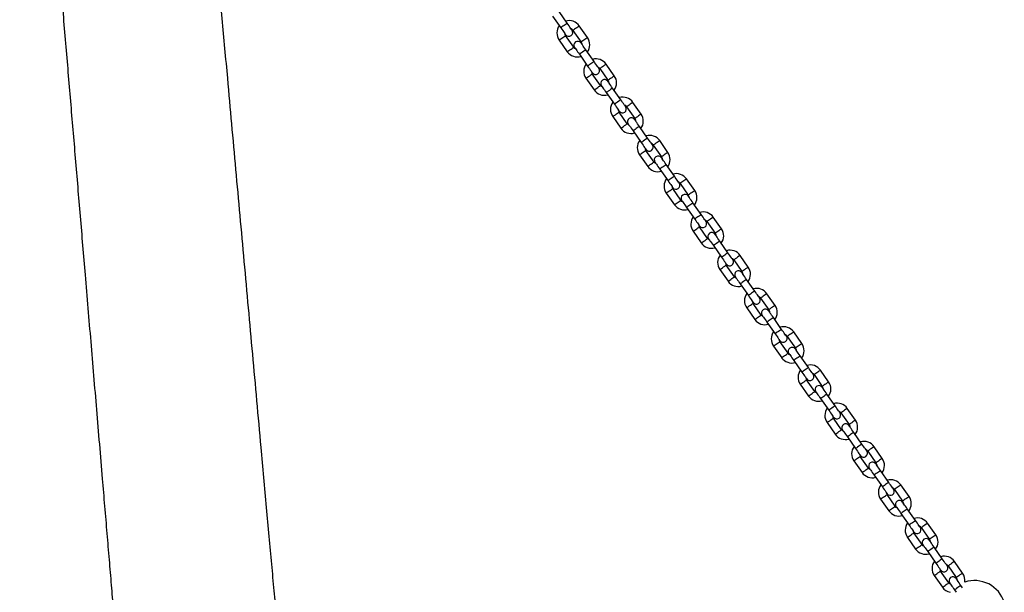
# Model space of a CAD drawing. Units: millimetres. Extents: x 5525 to 8702, y 305 to 10391.
# Drawn here: x 5525 to 6284, y 9532 to 9974 of the extents above; entities that cross this region are included whole.
import ezdxf

# ---------------------------------------------------------------- set-up
doc = ezdxf.new("R2010")
doc.units = ezdxf.units.MM
doc.header["$LTSCALE"] = 50

msp = doc.modelspace()

# ---------------------------------------------------------------- linework, layer by layer
at = {"color": 7, "linetype": 'Continuous', "lineweight": 25}
for p, q in [((5946.75, 9971.14), (5940.44, 9980.15)), ((5935.53, 9976.71), (5941.84, 9967.7)), ((5951.17, 9965.69), (5957.48, 9956.68)), ((5962.4, 9960.12), (5956.09, 9969.13)), ((5940.53, 9958.24), (5946.84, 9949.23)), ((5951.75, 9952.67), (5945.44, 9961.68)), ((5967.4, 9941.65), (5961.09, 9950.66)), ((5956.17, 9947.22), (5962.48, 9938.21)), ((5971.82, 9936.2), (5978.13, 9927.19)), ((5983.05, 9930.63), (5976.74, 9939.64)), ((5961.17, 9928.75), (5967.48, 9919.74)), ((5972.4, 9923.18), (5966.09, 9932.19)), ((5976.82, 9917.73), (5983.13, 9908.72)), ((5988.05, 9912.16), (5981.74, 9921.17)), ((6003.7, 9901.14), (5997.39, 9910.16)), ((5993.05, 9893.69), (5986.74, 9902.7)), ((5992.47, 9906.71), (5998.78, 9897.7)), ((5981.82, 9899.26), (5988.13, 9890.25)), ((5997.47, 9888.24), (6003.78, 9879.23)), ((6008.7, 9882.67), (6002.39, 9891.68)), ((6024.35, 9871.66), (6018.04, 9880.67)), ((6013.7, 9864.2), (6007.39, 9873.21)), ((6013.12, 9877.22), (6019.43, 9868.21)), ((6002.47, 9869.77), (6008.78, 9860.76)), ((6018.12, 9858.75), (6024.43, 9849.74)), ((6029.35, 9853.18), (6023.04, 9862.19)), ((6044.99, 9842.17), (6038.68, 9851.18)), ((6034.35, 9834.71), (6028.04, 9843.72)), ((6033.77, 9847.73), (6040.08, 9838.72)), ((6023.12, 9840.28), (6029.43, 9831.27)), ((6038.77, 9829.26), (6045.08, 9820.25)), ((6049.99, 9823.69), (6043.68, 9832.7)), ((6065.64, 9812.68), (6059.33, 9821.69)), ((6054.99, 9805.22), (6048.68, 9814.23)), ((6054.42, 9818.25), (6060.73, 9809.23)), ((6043.77, 9810.79), (6050.08, 9801.78)), ((6059.42, 9799.77), (6065.73, 9790.76)), ((6070.64, 9794.2), (6064.33, 9803.21)), ((6075.07, 9788.76), (6081.38, 9779.75)), ((6086.29, 9783.19), (6079.98, 9792.2)), ((6064.42, 9781.3), (6070.73, 9772.29)), ((6075.64, 9775.73), (6069.33, 9784.74)), ((6091.29, 9764.71), (6084.98, 9773.72)), ((6080.07, 9770.28), (6086.38, 9761.27)), ((6095.72, 9759.27), (6102.03, 9750.26)), ((6106.94, 9753.7), (6100.63, 9762.71)), ((6085.07, 9751.81), (6091.38, 9742.8)), ((6096.29, 9746.24), (6089.98, 9755.25)), ((6111.94, 9735.22), (6105.63, 9744.23)), ((6100.72, 9740.79), (6107.03, 9731.78)), ((6116.37, 9729.78), (6122.67, 9720.77)), ((6127.59, 9724.21), (6121.28, 9733.22)), ((6105.72, 9722.32), (6112.03, 9713.31)), ((6116.94, 9716.75), (6110.63, 9725.76)), ((6132.59, 9705.73), (6126.28, 9714.75)), ((6121.36, 9711.3), (6127.67, 9702.29)), ((6137.01, 9700.29), (6143.32, 9691.28)), ((6148.24, 9694.72), (6141.93, 9703.73)), ((6126.36, 9692.83), (6132.67, 9683.82)), ((6137.59, 9687.26), (6131.28, 9696.27)), ((6153.24, 9676.25), (6146.93, 9685.26)), ((6142.01, 9681.81), (6148.32, 9672.8)), ((6157.66, 9670.8), (6163.97, 9661.79)), ((6168.89, 9665.23), (6162.58, 9674.24)), ((6147.01, 9663.34), (6153.32, 9654.33)), ((6158.24, 9657.77), (6151.93, 9666.78)), ((6162.66, 9652.33), (6168.97, 9643.31)), ((6173.89, 9646.76), (6167.58, 9655.77)), ((6189.54, 9635.74), (6183.23, 9644.75)), ((6178.89, 9628.28), (6172.58, 9637.29)), ((6178.31, 9641.31), (6184.62, 9632.3)), ((6167.66, 9633.85), (6173.97, 9624.84)), ((6183.31, 9622.84), (6189.62, 9613.82)), ((6194.54, 9617.27), (6188.23, 9626.28)), ((6210.18, 9606.25), (6203.87, 9615.26)), ((6199.54, 9598.79), (6193.23, 9607.8)), ((6198.96, 9611.82), (6205.27, 9602.81)), ((6188.31, 9604.36), (6194.62, 9595.35)), ((6203.96, 9593.35), (6210.27, 9584.34)), ((6215.18, 9587.78), (6208.87, 9596.79)), ((6230.83, 9576.76), (6224.52, 9585.77)), ((6220.18, 9569.3), (6213.87, 9578.31)), ((6219.61, 9582.33), (6225.92, 9573.32)), ((6208.96, 9574.87), (6215.27, 9565.86)), ((6224.61, 9563.86), (6230.92, 9554.85)), ((6235.83, 9558.29), (6229.52, 9567.3)), ((6251.48, 9547.27), (6245.17, 9556.28)), ((6240.83, 9539.81), (6234.52, 9548.83)), ((6240.26, 9552.84), (6246.57, 9543.83)), ((6229.61, 9545.38), (6235.92, 9536.37)), ((6245.26, 9534.37), (6246.51, 9532.58)), ((6251.42, 9536.02), (6250.17, 9537.81))]:
    msp.add_line(p, q, dxfattribs=at)
at = {"color": 8, "linetype": 'Continuous', "lineweight": 25, "flags": 128}
for points in [[(5946.75, 9971.14), (5946.71, 9971.11), (5946.42, 9970.91), (5945.87, 9970.53), (5945.13, 9970.01), (5944.29, 9969.42), (5943.45, 9968.83), (5942.71, 9968.31), (5942.16, 9967.93), (5941.87, 9967.72), (5941.84, 9967.7)], [(5956.09, 9969.13), (5955.94, 9969.03), (5955.52, 9968.73), (5954.86, 9968.27), (5954.06, 9967.71), (5953.21, 9967.11), (5952.4, 9966.55), (5951.75, 9966.1), (5951.32, 9965.8), (5951.17, 9965.69)], [(5940.53, 9958.24), (5940.67, 9958.34), (5941.1, 9958.64), (5941.75, 9959.1), (5942.56, 9959.66), (5943.41, 9960.26), (5944.21, 9960.82), (5944.87, 9961.28), (5945.29, 9961.57), (5945.44, 9961.68)], [(5962.4, 9960.12), (5962.25, 9960.02), (5961.82, 9959.72), (5961.17, 9959.26), (5960.37, 9958.7), (5959.52, 9958.1), (5958.71, 9957.54), (5958.06, 9957.08), (5957.63, 9956.79), (5957.48, 9956.68)], [(5946.84, 9949.23), (5946.98, 9949.33), (5947.41, 9949.63), (5948.06, 9950.09), (5948.87, 9950.65), (5949.72, 9951.25), (5950.52, 9951.81), (5951.18, 9952.26), (5951.6, 9952.56), (5951.75, 9952.67)], [(5961.09, 9950.66), (5961.05, 9950.64), (5960.76, 9950.43), (5960.21, 9950.05), (5959.47, 9949.53), (5958.63, 9948.94), (5957.79, 9948.35), (5957.05, 9947.83), (5956.5, 9947.45), (5956.21, 9947.25), (5956.17, 9947.22)], [(5967.4, 9941.65), (5967.36, 9941.62), (5967.07, 9941.42), (5966.52, 9941.04), (5965.78, 9940.52), (5964.94, 9939.93), (5964.1, 9939.34), (5963.36, 9938.82), (5962.81, 9938.44), (5962.52, 9938.24), (5962.48, 9938.21)], [(5976.74, 9939.64), (5976.59, 9939.54), (5976.16, 9939.24), (5975.51, 9938.78), (5974.71, 9938.22), (5973.85, 9937.63), (5973.05, 9937.06), (5972.4, 9936.61), (5971.97, 9936.31), (5971.82, 9936.2)], [(5961.17, 9928.75), (5961.32, 9928.85), (5961.75, 9929.15), (5962.4, 9929.61), (5963.21, 9930.17), (5964.06, 9930.77), (5964.86, 9931.33), (5965.51, 9931.79), (5965.94, 9932.08), (5966.09, 9932.19)], [(5983.05, 9930.63), (5982.9, 9930.53), (5982.47, 9930.23), (5981.82, 9929.77), (5981.02, 9929.21), (5980.16, 9928.61), (5979.36, 9928.05), (5978.71, 9927.6), (5978.28, 9927.3), (5978.13, 9927.19)], [(5967.48, 9919.74), (5967.63, 9919.84), (5968.06, 9920.14), (5968.71, 9920.6), (5969.51, 9921.16), (5970.37, 9921.76), (5971.17, 9922.32), (5971.82, 9922.78), (5972.25, 9923.07), (5972.4, 9923.18)], [(5981.74, 9921.17), (5981.7, 9921.15), (5981.41, 9920.94), (5980.86, 9920.56), (5980.12, 9920.04), (5979.28, 9919.45), (5978.44, 9918.86), (5977.7, 9918.34), (5977.15, 9917.96), (5976.86, 9917.76), (5976.82, 9917.73)], [(5988.05, 9912.16), (5988.01, 9912.13), (5987.72, 9911.93), (5987.17, 9911.55), (5986.43, 9911.03), (5985.59, 9910.44), (5984.75, 9909.85), (5984.01, 9909.33), (5983.46, 9908.95), (5983.17, 9908.75), (5983.13, 9908.72)], [(5997.39, 9910.16), (5997.24, 9910.05), (5996.81, 9909.75), (5996.16, 9909.29), (5995.36, 9908.73), (5994.5, 9908.14), (5993.7, 9907.57), (5993.05, 9907.12), (5992.62, 9906.82), (5992.47, 9906.71)], [(5981.82, 9899.26), (5981.97, 9899.36), (5982.4, 9899.66), (5983.05, 9900.12), (5983.85, 9900.68), (5984.71, 9901.28), (5985.51, 9901.84), (5986.16, 9902.3), (5986.59, 9902.6), (5986.74, 9902.7)], [(6003.7, 9901.14), (6003.55, 9901.04), (6003.12, 9900.74), (6002.47, 9900.28), (6001.67, 9899.72), (6000.81, 9899.13), (6000.01, 9898.56), (5999.36, 9898.11), (5998.93, 9897.81), (5998.78, 9897.7)], [(5988.13, 9890.25), (5988.28, 9890.35), (5988.71, 9890.65), (5989.36, 9891.11), (5990.16, 9891.67), (5991.02, 9892.27), (5991.82, 9892.83), (5992.47, 9893.29), (5992.9, 9893.58), (5993.05, 9893.69)], [(6002.39, 9891.68), (6002.35, 9891.66), (6002.06, 9891.45), (6001.51, 9891.07), (6000.77, 9890.55), (5999.93, 9889.96), (5999.09, 9889.37), (5998.35, 9888.86), (5997.8, 9888.47), (5997.51, 9888.27), (5997.47, 9888.24)], [(6008.7, 9882.67), (6008.66, 9882.65), (6008.37, 9882.44), (6007.82, 9882.06), (6007.08, 9881.54), (6006.24, 9880.95), (6005.4, 9880.36), (6004.66, 9879.84), (6004.11, 9879.46), (6003.82, 9879.26), (6003.78, 9879.23)], [(6018.04, 9880.67), (6017.89, 9880.56), (6017.46, 9880.26), (6016.81, 9879.81), (6016.01, 9879.24), (6015.15, 9878.65), (6014.35, 9878.08), (6013.7, 9877.63), (6013.27, 9877.33), (6013.12, 9877.22)], [(6002.47, 9869.77), (6002.62, 9869.87), (6003.05, 9870.17), (6003.7, 9870.63), (6004.5, 9871.19), (6005.36, 9871.79), (6006.16, 9872.35), (6006.81, 9872.81), (6007.24, 9873.11), (6007.39, 9873.21)], [(6024.35, 9871.66), (6024.2, 9871.55), (6023.77, 9871.25), (6023.12, 9870.79), (6022.31, 9870.23), (6021.46, 9869.64), (6020.66, 9869.07), (6020.01, 9868.62), (6019.58, 9868.32), (6019.43, 9868.21)], [(6008.78, 9860.76), (6008.93, 9860.86), (6009.36, 9861.16), (6010.01, 9861.62), (6010.81, 9862.18), (6011.67, 9862.78), (6012.47, 9863.34), (6013.12, 9863.8), (6013.55, 9864.09), (6013.7, 9864.2)], [(6023.04, 9862.19), (6023, 9862.17), (6022.71, 9861.96), (6022.16, 9861.58), (6021.42, 9861.06), (6020.58, 9860.47), (6019.74, 9859.88), (6019, 9859.37), (6018.45, 9858.98), (6018.16, 9858.78), (6018.12, 9858.75)], [(6029.35, 9853.18), (6029.31, 9853.16), (6029.02, 9852.95), (6028.47, 9852.57), (6027.73, 9852.05), (6026.89, 9851.46), (6026.05, 9850.87), (6025.31, 9850.36), (6024.76, 9849.97), (6024.47, 9849.77), (6024.43, 9849.74)], [(6038.68, 9851.18), (6038.54, 9851.07), (6038.11, 9850.77), (6037.46, 9850.32), (6036.65, 9849.75), (6035.8, 9849.16), (6035, 9848.6), (6034.34, 9848.14), (6033.92, 9847.84), (6033.77, 9847.73)], [(6023.12, 9840.28), (6023.27, 9840.38), (6023.7, 9840.68), (6024.35, 9841.14), (6025.15, 9841.7), (6026.01, 9842.3), (6026.81, 9842.86), (6027.46, 9843.32), (6027.89, 9843.62), (6028.04, 9843.72)], [(6044.99, 9842.17), (6044.85, 9842.06), (6044.42, 9841.76), (6043.77, 9841.31), (6042.96, 9840.74), (6042.11, 9840.15), (6041.31, 9839.58), (6040.65, 9839.13), (6040.23, 9838.83), (6040.08, 9838.72)], [(6029.43, 9831.27), (6029.58, 9831.37), (6030.01, 9831.67), (6030.66, 9832.13), (6031.46, 9832.69), (6032.31, 9833.29), (6033.12, 9833.85), (6033.77, 9834.31), (6034.2, 9834.61), (6034.35, 9834.71)], [(6043.68, 9832.7), (6043.65, 9832.68), (6043.36, 9832.47), (6042.81, 9832.09), (6042.07, 9831.57), (6041.23, 9830.98), (6040.39, 9830.39), (6039.65, 9829.88), (6039.1, 9829.49), (6038.81, 9829.29), (6038.77, 9829.26)], [(6049.99, 9823.69), (6049.96, 9823.67), (6049.66, 9823.46), (6049.12, 9823.08), (6048.38, 9822.56), (6047.54, 9821.97), (6046.7, 9821.38), (6045.96, 9820.87), (6045.41, 9820.48), (6045.12, 9820.28), (6045.08, 9820.25)], [(6059.33, 9821.69), (6059.19, 9821.58), (6058.76, 9821.28), (6058.11, 9820.83), (6057.3, 9820.26), (6056.45, 9819.67), (6055.65, 9819.11), (6054.99, 9818.65), (6054.57, 9818.35), (6054.42, 9818.25)], [(6043.77, 9810.79), (6043.92, 9810.89), (6044.34, 9811.19), (6045, 9811.65), (6045.8, 9812.21), (6046.65, 9812.81), (6047.46, 9813.37), (6048.11, 9813.83), (6048.54, 9814.13), (6048.68, 9814.23)], [(6065.64, 9812.68), (6065.49, 9812.57), (6065.07, 9812.27), (6064.41, 9811.82), (6063.61, 9811.25), (6062.76, 9810.66), (6061.96, 9810.1), (6061.3, 9809.64), (6060.88, 9809.34), (6060.73, 9809.23)], [(6050.08, 9801.78), (6050.23, 9801.88), (6050.65, 9802.18), (6051.31, 9802.64), (6052.11, 9803.2), (6052.96, 9803.8), (6053.77, 9804.36), (6054.42, 9804.82), (6054.85, 9805.12), (6054.99, 9805.22)], [(6064.33, 9803.21), (6064.3, 9803.19), (6064, 9802.98), (6063.46, 9802.6), (6062.72, 9802.08), (6061.88, 9801.49), (6061.04, 9800.9), (6060.3, 9800.39), (6059.75, 9800), (6059.46, 9799.8), (6059.42, 9799.77)], [(6070.64, 9794.2), (6070.61, 9794.18), (6070.31, 9793.97), (6069.77, 9793.59), (6069.03, 9793.07), (6068.19, 9792.48), (6067.35, 9791.89), (6066.61, 9791.38), (6066.06, 9790.99), (6065.77, 9790.79), (6065.73, 9790.76)], [(6079.98, 9792.2), (6079.83, 9792.09), (6079.41, 9791.79), (6078.75, 9791.34), (6077.95, 9790.78), (6077.1, 9790.18), (6076.3, 9789.62), (6075.64, 9789.16), (6075.22, 9788.86), (6075.07, 9788.76)], [(6064.42, 9781.3), (6064.57, 9781.4), (6064.99, 9781.7), (6065.65, 9782.16), (6066.45, 9782.72), (6067.3, 9783.32), (6068.1, 9783.88), (6068.76, 9784.34), (6069.19, 9784.64), (6069.33, 9784.74)], [(6086.29, 9783.19), (6086.14, 9783.08), (6085.72, 9782.78), (6085.06, 9782.33), (6084.26, 9781.76), (6083.41, 9781.17), (6082.61, 9780.61), (6081.95, 9780.15), (6081.53, 9779.85), (6081.38, 9779.75)], [(6070.73, 9772.29), (6070.88, 9772.39), (6071.3, 9772.69), (6071.96, 9773.15), (6072.76, 9773.71), (6073.61, 9774.31), (6074.41, 9774.87), (6075.07, 9775.33), (6075.49, 9775.63), (6075.64, 9775.73)], [(6084.98, 9773.72), (6084.94, 9773.7), (6084.65, 9773.49), (6084.1, 9773.11), (6083.37, 9772.59), (6082.52, 9772), (6081.68, 9771.42), (6080.95, 9770.9), (6080.4, 9770.51), (6080.1, 9770.31), (6080.07, 9770.28)], [(6091.29, 9764.71), (6091.25, 9764.69), (6090.96, 9764.48), (6090.41, 9764.1), (6089.67, 9763.58), (6088.83, 9762.99), (6087.99, 9762.4), (6087.25, 9761.89), (6086.71, 9761.5), (6086.41, 9761.3), (6086.38, 9761.27)], [(6100.63, 9762.71), (6100.48, 9762.6), (6100.06, 9762.31), (6099.4, 9761.85), (6098.6, 9761.29), (6097.75, 9760.69), (6096.95, 9760.13), (6096.29, 9759.67), (6095.86, 9759.37), (6095.72, 9759.27)], [(6085.07, 9751.81), (6085.22, 9751.91), (6085.64, 9752.21), (6086.3, 9752.67), (6087.1, 9753.23), (6087.95, 9753.83), (6088.75, 9754.39), (6089.41, 9754.85), (6089.83, 9755.15), (6089.98, 9755.25)], [(6106.94, 9753.7), (6106.79, 9753.59), (6106.37, 9753.29), (6105.71, 9752.84), (6104.91, 9752.28), (6104.06, 9751.68), (6103.25, 9751.12), (6102.6, 9750.66), (6102.17, 9750.36), (6102.03, 9750.26)], [(6091.38, 9742.8), (6091.52, 9742.9), (6091.95, 9743.2), (6092.61, 9743.66), (6093.41, 9744.22), (6094.26, 9744.82), (6095.06, 9745.38), (6095.72, 9745.84), (6096.14, 9746.14), (6096.29, 9746.24)], [(6105.63, 9744.23), (6105.59, 9744.21), (6105.3, 9744), (6104.75, 9743.62), (6104.01, 9743.1), (6103.17, 9742.51), (6102.33, 9741.93), (6101.59, 9741.41), (6101.05, 9741.02), (6100.75, 9740.82), (6100.72, 9740.79)], [(6111.94, 9735.22), (6111.9, 9735.2), (6111.61, 9734.99), (6111.06, 9734.61), (6110.32, 9734.09), (6109.48, 9733.5), (6108.64, 9732.92), (6107.9, 9732.4), (6107.35, 9732.01), (6107.06, 9731.81), (6107.03, 9731.78)], [(6121.28, 9733.22), (6121.13, 9733.11), (6120.71, 9732.82), (6120.05, 9732.36), (6119.25, 9731.8), (6118.4, 9731.2), (6117.59, 9730.64), (6116.94, 9730.18), (6116.51, 9729.88), (6116.37, 9729.78)], [(6105.72, 9722.32), (6105.86, 9722.42), (6106.29, 9722.72), (6106.94, 9723.18), (6107.75, 9723.74), (6108.6, 9724.34), (6109.4, 9724.9), (6110.06, 9725.36), (6110.48, 9725.66), (6110.63, 9725.76)], [(6127.59, 9724.21), (6127.44, 9724.1), (6127.01, 9723.81), (6126.36, 9723.35), (6125.56, 9722.79), (6124.71, 9722.19), (6123.9, 9721.63), (6123.25, 9721.17), (6122.82, 9720.87), (6122.67, 9720.77)], [(6112.03, 9713.31), (6112.17, 9713.41), (6112.6, 9713.71), (6113.25, 9714.17), (6114.06, 9714.73), (6114.91, 9715.33), (6115.71, 9715.89), (6116.37, 9716.35), (6116.79, 9716.65), (6116.94, 9716.75), (6116.94, 9716.75)], [(6126.28, 9714.75), (6126.24, 9714.72), (6125.95, 9714.51), (6125.4, 9714.13), (6124.66, 9713.61), (6123.82, 9713.02), (6122.98, 9712.44), (6122.24, 9711.92), (6121.69, 9711.53), (6121.4, 9711.33), (6121.36, 9711.3)], [(6132.59, 9705.73), (6132.55, 9705.71), (6132.26, 9705.5), (6131.71, 9705.12), (6130.97, 9704.6), (6130.13, 9704.01), (6129.29, 9703.43), (6128.55, 9702.91), (6128, 9702.52), (6127.71, 9702.32), (6127.67, 9702.29)], [(6141.93, 9703.73), (6141.78, 9703.63), (6141.35, 9703.33), (6140.7, 9702.87), (6139.9, 9702.31), (6139.04, 9701.71), (6138.24, 9701.15), (6137.59, 9700.69), (6137.16, 9700.39), (6137.01, 9700.29)], [(6126.36, 9692.83), (6126.51, 9692.93), (6126.94, 9693.23), (6127.59, 9693.69), (6128.4, 9694.25), (6129.25, 9694.85), (6130.05, 9695.41), (6130.7, 9695.87), (6131.13, 9696.17), (6131.28, 9696.27)], [(6148.24, 9694.72), (6148.09, 9694.61), (6147.66, 9694.32), (6147.01, 9693.86), (6146.21, 9693.3), (6145.35, 9692.7), (6144.55, 9692.14), (6143.9, 9691.68), (6143.47, 9691.38), (6143.32, 9691.28)], [(6132.67, 9683.82), (6132.82, 9683.92), (6133.25, 9684.22), (6133.9, 9684.68), (6134.7, 9685.24), (6135.56, 9685.84), (6136.36, 9686.4), (6137.01, 9686.86), (6137.44, 9687.16), (6137.59, 9687.26)], [(6146.93, 9685.26), (6146.89, 9685.23), (6146.6, 9685.03), (6146.05, 9684.64), (6145.31, 9684.12), (6144.47, 9683.54), (6143.63, 9682.95), (6142.89, 9682.43), (6142.34, 9682.05), (6142.05, 9681.84), (6142.01, 9681.81)], [(6153.24, 9676.25), (6153.2, 9676.22), (6152.91, 9676.01), (6152.36, 9675.63), (6151.62, 9675.11), (6150.78, 9674.52), (6149.94, 9673.94), (6149.2, 9673.42), (6148.65, 9673.03), (6148.36, 9672.83), (6148.32, 9672.8)], [(6162.58, 9674.24), (6162.43, 9674.14), (6162, 9673.84), (6161.35, 9673.38), (6160.55, 9672.82), (6159.69, 9672.22), (6158.89, 9671.66), (6158.24, 9671.2), (6157.81, 9670.9), (6157.66, 9670.8)], [(6147.01, 9663.34), (6147.16, 9663.45), (6147.59, 9663.74), (6148.24, 9664.2), (6149.04, 9664.76), (6149.9, 9665.36), (6150.7, 9665.92), (6151.35, 9666.38), (6151.78, 9666.68), (6151.93, 9666.78)], [(6168.89, 9665.23), (6168.74, 9665.13), (6168.31, 9664.83), (6167.66, 9664.37), (6166.86, 9663.81), (6166, 9663.21), (6165.2, 9662.65), (6164.55, 9662.19), (6164.12, 9661.89), (6163.97, 9661.79)], [(6153.32, 9654.33), (6153.47, 9654.43), (6153.9, 9654.73), (6154.55, 9655.19), (6155.35, 9655.75), (6156.21, 9656.35), (6157.01, 9656.91), (6157.66, 9657.37), (6158.09, 9657.67), (6158.24, 9657.77)], [(6167.58, 9655.77), (6167.54, 9655.74), (6167.25, 9655.54), (6166.7, 9655.15), (6165.96, 9654.63), (6165.12, 9654.05), (6164.28, 9653.46), (6163.54, 9652.94), (6162.99, 9652.56), (6162.7, 9652.35), (6162.66, 9652.33)], [(6173.89, 9646.76), (6173.85, 9646.73), (6173.56, 9646.53), (6173.01, 9646.14), (6172.27, 9645.62), (6171.43, 9645.04), (6170.59, 9644.45), (6169.85, 9643.93), (6169.3, 9643.54), (6169.01, 9643.34), (6168.97, 9643.31)], [(6183.23, 9644.75), (6183.08, 9644.65), (6182.65, 9644.35), (6182, 9643.89), (6181.2, 9643.33), (6180.34, 9642.73), (6179.54, 9642.17), (6178.89, 9641.71), (6178.46, 9641.41), (6178.31, 9641.31)], [(6167.66, 9633.85), (6167.81, 9633.96), (6168.24, 9634.25), (6168.89, 9634.71), (6169.69, 9635.27), (6170.55, 9635.87), (6171.35, 9636.43), (6172, 9636.89), (6172.43, 9637.19), (6172.58, 9637.29)], [(6189.54, 9635.74), (6189.39, 9635.64), (6188.96, 9635.34), (6188.31, 9634.88), (6187.5, 9634.32), (6186.65, 9633.72), (6185.85, 9633.16), (6185.2, 9632.7), (6184.77, 9632.4), (6184.62, 9632.3)], [(6173.97, 9624.84), (6174.12, 9624.95), (6174.55, 9625.24), (6175.2, 9625.7), (6176, 9626.26), (6176.86, 9626.86), (6177.66, 9627.42), (6178.31, 9627.88), (6178.74, 9628.18), (6178.89, 9628.28)], [(6188.23, 9626.28), (6188.19, 9626.25), (6187.9, 9626.05), (6187.35, 9625.66), (6186.61, 9625.14), (6185.77, 9624.56), (6184.93, 9623.97), (6184.19, 9623.45), (6183.64, 9623.07), (6183.35, 9622.86), (6183.31, 9622.84)], [(6194.54, 9617.27), (6194.5, 9617.24), (6194.21, 9617.04), (6193.66, 9616.65), (6192.92, 9616.13), (6192.08, 9615.55), (6191.24, 9614.96), (6190.5, 9614.44), (6189.95, 9614.06), (6189.66, 9613.85), (6189.62, 9613.82)], [(6203.87, 9615.26), (6203.73, 9615.16), (6203.3, 9614.86), (6202.65, 9614.4), (6201.84, 9613.84), (6200.99, 9613.24), (6200.19, 9612.68), (6199.53, 9612.22), (6199.11, 9611.92), (6198.96, 9611.82)], [(6188.31, 9604.36), (6188.46, 9604.47), (6188.89, 9604.77), (6189.54, 9605.22), (6190.34, 9605.78), (6191.2, 9606.38), (6192, 9606.94), (6192.65, 9607.4), (6193.08, 9607.7), (6193.23, 9607.8)], [(6210.18, 9606.25), (6210.04, 9606.15), (6209.61, 9605.85), (6208.96, 9605.39), (6208.15, 9604.83), (6207.3, 9604.23), (6206.5, 9603.67), (6205.84, 9603.21), (6205.42, 9602.91), (6205.27, 9602.81)], [(6194.62, 9595.35), (6194.77, 9595.46), (6195.2, 9595.75), (6195.85, 9596.21), (6196.65, 9596.77), (6197.5, 9597.37), (6198.31, 9597.93), (6198.96, 9598.39), (6199.39, 9598.69), (6199.54, 9598.79)], [(6208.87, 9596.79), (6208.84, 9596.76), (6208.55, 9596.56), (6208, 9596.17), (6207.26, 9595.66), (6206.42, 9595.07), (6205.58, 9594.48), (6204.84, 9593.96), (6204.29, 9593.58), (6204, 9593.37), (6203.96, 9593.35)], [(6215.18, 9587.78), (6215.15, 9587.75), (6214.85, 9587.55), (6214.31, 9587.16), (6213.57, 9586.64), (6212.73, 9586.06), (6211.89, 9585.47), (6211.15, 9584.95), (6210.6, 9584.57), (6210.31, 9584.36), (6210.27, 9584.34)], [(6224.52, 9585.77), (6224.38, 9585.67), (6223.95, 9585.37), (6223.29, 9584.91), (6222.49, 9584.35), (6221.64, 9583.75), (6220.84, 9583.19), (6220.18, 9582.73), (6219.76, 9582.43), (6219.61, 9582.33)], [(6208.96, 9574.87), (6209.11, 9574.98), (6209.53, 9575.28), (6210.19, 9575.73), (6210.99, 9576.3), (6211.84, 9576.89), (6212.65, 9577.45), (6213.3, 9577.91), (6213.73, 9578.21), (6213.87, 9578.31)], [(6230.83, 9576.76), (6230.68, 9576.66), (6230.26, 9576.36), (6229.6, 9575.9), (6228.8, 9575.34), (6227.95, 9574.74), (6227.15, 9574.18), (6226.49, 9573.72), (6226.07, 9573.42), (6225.92, 9573.32)], [(6215.27, 9565.86), (6215.42, 9565.97), (6215.84, 9566.26), (6216.5, 9566.72), (6217.3, 9567.28), (6218.15, 9567.88), (6218.96, 9568.44), (6219.61, 9568.9), (6220.04, 9569.2), (6220.18, 9569.3)], [(6229.52, 9567.3), (6229.49, 9567.27), (6229.19, 9567.07), (6228.65, 9566.68), (6227.91, 9566.17), (6227.07, 9565.58), (6226.23, 9564.99), (6225.49, 9564.47), (6224.94, 9564.09), (6224.65, 9563.88), (6224.61, 9563.86)], [(6235.83, 9558.29), (6235.8, 9558.26), (6235.5, 9558.06), (6234.96, 9557.67), (6234.22, 9557.16), (6233.38, 9556.57), (6232.54, 9555.98), (6231.8, 9555.46), (6231.25, 9555.08), (6230.96, 9554.87), (6230.92, 9554.85)], [(6245.17, 9556.28), (6245.02, 9556.18), (6244.6, 9555.88), (6243.94, 9555.42), (6243.14, 9554.86), (6242.29, 9554.26), (6241.49, 9553.7), (6240.83, 9553.24), (6240.41, 9552.94), (6240.26, 9552.84)], [(6229.61, 9545.38), (6229.76, 9545.49), (6230.18, 9545.79), (6230.84, 9546.24), (6231.64, 9546.81), (6232.49, 9547.4), (6233.29, 9547.96), (6233.95, 9548.42), (6234.38, 9548.72), (6234.52, 9548.83)], [(6251.48, 9547.27), (6251.33, 9547.17), (6250.91, 9546.87), (6250.25, 9546.41), (6249.45, 9545.85), (6248.6, 9545.25), (6247.8, 9544.69), (6247.14, 9544.23), (6246.72, 9543.93), (6246.57, 9543.83)], [(6235.92, 9536.37), (6236.07, 9536.48), (6236.49, 9536.78), (6237.15, 9537.23), (6237.95, 9537.79), (6238.8, 9538.39), (6239.6, 9538.95), (6240.26, 9539.41), (6240.68, 9539.71), (6240.83, 9539.81)], [(6250.17, 9537.81), (6250.14, 9537.78), (6249.84, 9537.58), (6249.29, 9537.19), (6248.56, 9536.68), (6247.71, 9536.09), (6246.87, 9535.5), (6246.14, 9534.98), (6245.59, 9534.6), (6245.29, 9534.39), (6245.26, 9534.37)]]:
    msp.add_lwpolyline(points, dxfattribs=at)
at = {"color": 7, "linetype": 'Continuous', "lineweight": 25, "flags": 128}
for points in [[(5950.48, 9965.82), (5950.41, 9965.92), (5950.19, 9966.22), (5949.85, 9966.71), (5949.39, 9967.38), (5948.82, 9968.18), (5948.18, 9969.1), (5947.48, 9970.1), (5946.75, 9971.14)], [(5941.84, 9967.7), (5942.56, 9966.66), (5943.26, 9965.66), (5943.91, 9964.74), (5944.47, 9963.93), (5944.94, 9963.27), (5945.28, 9962.78), (5945.49, 9962.48), (5945.56, 9962.37)], [(5961.09, 9950.66), (5960.36, 9951.7), (5959.66, 9952.7), (5959.02, 9953.62), (5958.45, 9954.43), (5957.99, 9955.09), (5957.65, 9955.58), (5957.43, 9955.88), (5957.36, 9955.99)], [(5957.48, 9956.68), (5958, 9955.58), (5958.11, 9954.92)], [(5953.19, 9951.48), (5952.61, 9951.81), (5951.75, 9952.67)], [(5952.45, 9952.54), (5952.52, 9952.44), (5952.73, 9952.14), (5953.07, 9951.65), (5953.54, 9950.98), (5954.1, 9950.18), (5954.75, 9949.26), (5955.45, 9948.26), (5956.17, 9947.22)], [(5971.13, 9936.33), (5971.06, 9936.43), (5970.84, 9936.73), (5970.5, 9937.22), (5970.04, 9937.89), (5969.47, 9938.69), (5968.83, 9939.61), (5968.13, 9940.61), (5967.4, 9941.65)], [(5962.48, 9938.21), (5963.21, 9937.17), (5963.91, 9936.17), (5964.56, 9935.25), (5965.12, 9934.44), (5965.58, 9933.78), (5965.93, 9933.29), (5966.14, 9932.99), (5966.21, 9932.88)], [(5981.74, 9921.17), (5981.01, 9922.21), (5980.31, 9923.21), (5979.67, 9924.13), (5979.1, 9924.94), (5978.64, 9925.6), (5978.29, 9926.09), (5978.08, 9926.39), (5978.01, 9926.5)], [(5978.13, 9927.19), (5978.65, 9926.09), (5978.76, 9925.43)], [(5973.84, 9921.99), (5973.26, 9922.32), (5972.4, 9923.18)], [(5973.1, 9923.05), (5973.17, 9922.95), (5973.38, 9922.65), (5973.72, 9922.16), (5974.19, 9921.5), (5974.75, 9920.69), (5975.4, 9919.77), (5976.1, 9918.77), (5976.82, 9917.73)], [(5991.78, 9906.84), (5991.7, 9906.94), (5991.49, 9907.24), (5991.15, 9907.73), (5990.68, 9908.4), (5990.12, 9909.2), (5989.47, 9910.12), (5988.78, 9911.12), (5988.05, 9912.16)], [(5983.13, 9908.72), (5983.86, 9907.68), (5984.56, 9906.68), (5985.2, 9905.76), (5985.77, 9904.95), (5986.23, 9904.29), (5986.58, 9903.8), (5986.79, 9903.5), (5986.86, 9903.4)], [(6002.39, 9891.68), (6001.66, 9892.72), (6000.96, 9893.72), (6000.32, 9894.64), (5999.75, 9895.45), (5999.29, 9896.11), (5998.94, 9896.6), (5998.73, 9896.9), (5998.66, 9897.01)], [(5998.78, 9897.7), (5999.3, 9896.6), (5999.41, 9895.94)], [(5994.49, 9892.5), (5993.91, 9892.83), (5993.05, 9893.69)], [(5993.74, 9893.57), (5993.82, 9893.46), (5994.03, 9893.16), (5994.37, 9892.67), (5994.84, 9892.01), (5995.4, 9891.2), (5996.05, 9890.28), (5996.75, 9889.28), (5997.47, 9888.24)], [(6012.42, 9877.35), (6012.35, 9877.45), (6012.14, 9877.75), (6011.8, 9878.24), (6011.33, 9878.91), (6010.77, 9879.71), (6010.12, 9880.63), (6009.42, 9881.63), (6008.7, 9882.67)], [(6003.78, 9879.23), (6004.51, 9878.19), (6005.21, 9877.19), (6005.85, 9876.27), (6006.42, 9875.47), (6006.88, 9874.8), (6007.23, 9874.31), (6007.44, 9874.01), (6007.51, 9873.91)], [(6023.04, 9862.19), (6022.31, 9863.23), (6021.61, 9864.23), (6020.96, 9865.15), (6020.4, 9865.96), (6019.94, 9866.62), (6019.59, 9867.11), (6019.38, 9867.41), (6019.31, 9867.52)], [(6019.43, 9868.21), (6019.94, 9867.11), (6020.06, 9866.45)], [(6015.14, 9863.01), (6014.56, 9863.34), (6013.7, 9864.2)], [(6014.39, 9864.08), (6014.46, 9863.97), (6014.68, 9863.67), (6015.02, 9863.18), (6015.48, 9862.52), (6016.05, 9861.71), (6016.69, 9860.79), (6017.39, 9859.79), (6018.12, 9858.75)], [(6024.43, 9849.74), (6025.16, 9848.7), (6025.86, 9847.7), (6026.5, 9846.78), (6027.07, 9845.98), (6027.53, 9845.31), (6027.87, 9844.82), (6028.09, 9844.52), (6028.16, 9844.42)], [(6033.07, 9847.86), (6033, 9847.96), (6032.79, 9848.26), (6032.45, 9848.75), (6031.98, 9849.42), (6031.42, 9850.22), (6030.77, 9851.14), (6030.07, 9852.14), (6029.35, 9853.18)], [(6035.79, 9833.52), (6035.2, 9833.85), (6034.35, 9834.71)], [(6035.04, 9834.59), (6035.11, 9834.48), (6035.33, 9834.18), (6035.67, 9833.69), (6036.13, 9833.03), (6036.7, 9832.22), (6037.34, 9831.3), (6038.04, 9830.3), (6038.77, 9829.26)], [(6043.68, 9832.7), (6042.96, 9833.74), (6042.26, 9834.74), (6041.61, 9835.66), (6041.05, 9836.47), (6040.58, 9837.13), (6040.24, 9837.62), (6040.03, 9837.93), (6039.96, 9838.03)], [(6040.08, 9838.72), (6040.59, 9837.62), (6040.7, 9836.96)], [(6045.08, 9820.25), (6045.81, 9819.21), (6046.51, 9818.21), (6047.15, 9817.29), (6047.72, 9816.49), (6048.18, 9815.82), (6048.52, 9815.33), (6048.74, 9815.03), (6048.81, 9814.93)], [(6053.72, 9818.37), (6053.65, 9818.47), (6053.44, 9818.77), (6053.09, 9819.27), (6052.63, 9819.93), (6052.07, 9820.73), (6051.42, 9821.66), (6050.72, 9822.65), (6049.99, 9823.69)], [(6056.44, 9804.03), (6055.85, 9804.36), (6054.99, 9805.22)], [(6055.69, 9805.1), (6055.76, 9804.99), (6055.97, 9804.69), (6056.32, 9804.2), (6056.78, 9803.54), (6057.35, 9802.73), (6057.99, 9801.81), (6058.69, 9800.81), (6059.42, 9799.77)], [(6064.33, 9803.21), (6063.61, 9804.25), (6062.91, 9805.25), (6062.26, 9806.17), (6061.7, 9806.98), (6061.23, 9807.64), (6060.89, 9808.13), (6060.68, 9808.44), (6060.61, 9808.54)], [(6060.73, 9809.23), (6061.24, 9808.13), (6061.35, 9807.47)], [(6065.73, 9790.76), (6066.46, 9789.72), (6067.15, 9788.72), (6067.8, 9787.8), (6068.36, 9787), (6068.83, 9786.33), (6069.17, 9785.84), (6069.38, 9785.54), (6069.46, 9785.44)], [(6074.37, 9788.88), (6074.3, 9788.98), (6074.09, 9789.28), (6073.74, 9789.78), (6073.28, 9790.44), (6072.71, 9791.25), (6072.07, 9792.17), (6071.37, 9793.16), (6070.64, 9794.2)], [(6077.09, 9774.54), (6076.5, 9774.87), (6075.64, 9775.73)], [(6076.34, 9775.61), (6076.41, 9775.51), (6076.62, 9775.2), (6076.97, 9774.71), (6077.43, 9774.05), (6078, 9773.24), (6078.64, 9772.32), (6079.34, 9771.32), (6080.07, 9770.28)], [(6084.98, 9773.72), (6084.26, 9774.76), (6083.56, 9775.76), (6082.91, 9776.68), (6082.35, 9777.49), (6081.88, 9778.15), (6081.54, 9778.64), (6081.33, 9778.95), (6081.25, 9779.05)], [(6081.38, 9779.75), (6081.89, 9778.64), (6082, 9777.98)], [(6086.38, 9761.27), (6087.1, 9760.23), (6087.8, 9759.23), (6088.45, 9758.31), (6089.01, 9757.51), (6089.48, 9756.85), (6089.82, 9756.35), (6090.03, 9756.05), (6090.11, 9755.95)], [(6095.02, 9759.39), (6094.95, 9759.49), (6094.74, 9759.79), (6094.39, 9760.29), (6093.93, 9760.95), (6093.36, 9761.76), (6092.72, 9762.68), (6092.02, 9763.67), (6091.29, 9764.71)], [(6097.74, 9745.05), (6097.15, 9745.38), (6096.29, 9746.24)], [(6096.99, 9746.12), (6097.06, 9746.02), (6097.27, 9745.71), (6097.62, 9745.22), (6098.08, 9744.56), (6098.64, 9743.75), (6099.29, 9742.83), (6099.99, 9741.83), (6100.72, 9740.79)], [(6105.63, 9744.23), (6104.9, 9745.27), (6104.2, 9746.27), (6103.56, 9747.19), (6102.99, 9748), (6102.53, 9748.66), (6102.19, 9749.15), (6101.97, 9749.46), (6101.9, 9749.56)], [(6102.03, 9750.26), (6102.54, 9749.15), (6102.65, 9748.49)], [(6107.03, 9731.78), (6107.75, 9730.74), (6108.45, 9729.75), (6109.1, 9728.82), (6109.66, 9728.02), (6110.13, 9727.36), (6110.47, 9726.86), (6110.68, 9726.56), (6110.75, 9726.46)], [(6115.67, 9729.9), (6115.6, 9730), (6115.38, 9730.31), (6115.04, 9730.8), (6114.58, 9731.46), (6114.01, 9732.27), (6113.37, 9733.19), (6112.67, 9734.19), (6111.94, 9735.22)], [(6122.67, 9720.77), (6123.19, 9719.66), (6123.3, 9719)], [(6118.38, 9715.56), (6117.8, 9715.89), (6116.94, 9716.75)], [(6117.64, 9716.63), (6117.71, 9716.53), (6117.92, 9716.22), (6118.26, 9715.73), (6118.73, 9715.07), (6119.29, 9714.26), (6119.94, 9713.34), (6120.64, 9712.34), (6121.36, 9711.3)], [(6126.28, 9714.75), (6125.55, 9715.78), (6124.85, 9716.78), (6124.21, 9717.7), (6123.64, 9718.51), (6123.18, 9719.17), (6122.84, 9719.66), (6122.62, 9719.97), (6122.55, 9720.07)], [(6136.32, 9700.41), (6136.25, 9700.51), (6136.03, 9700.82), (6135.69, 9701.31), (6135.23, 9701.97), (6134.66, 9702.78), (6134.02, 9703.7), (6133.32, 9704.7), (6132.59, 9705.73)], [(6127.67, 9702.29), (6128.4, 9701.25), (6129.1, 9700.26), (6129.75, 9699.34), (6130.31, 9698.53), (6130.77, 9697.87), (6131.12, 9697.37), (6131.33, 9697.07), (6131.4, 9696.97)], [(6146.93, 9685.26), (6146.2, 9686.29), (6145.5, 9687.29), (6144.86, 9688.21), (6144.29, 9689.02), (6143.83, 9689.68), (6143.48, 9690.18), (6143.27, 9690.48), (6143.2, 9690.58)], [(6143.32, 9691.28), (6143.84, 9690.18), (6143.95, 9689.51)], [(6139.03, 9686.07), (6138.45, 9686.4), (6137.59, 9687.26)], [(6138.29, 9687.14), (6138.36, 9687.04), (6138.57, 9686.73), (6138.91, 9686.24), (6139.38, 9685.58), (6139.94, 9684.77), (6140.59, 9683.85), (6141.29, 9682.85), (6142.01, 9681.81)], [(6156.97, 9670.92), (6156.89, 9671.02), (6156.68, 9671.33), (6156.34, 9671.82), (6155.87, 9672.48), (6155.31, 9673.29), (6154.66, 9674.21), (6153.97, 9675.21), (6153.24, 9676.25)], [(6148.32, 9672.8), (6149.05, 9671.77), (6149.75, 9670.77), (6150.39, 9669.85), (6150.96, 9669.04), (6151.42, 9668.38), (6151.77, 9667.88), (6151.98, 9667.58), (6152.05, 9667.48)], [(6167.58, 9655.77), (6166.85, 9656.81), (6166.15, 9657.8), (6165.51, 9658.72), (6164.94, 9659.53), (6164.48, 9660.19), (6164.13, 9660.69), (6163.92, 9660.99), (6163.85, 9661.09)], [(6163.97, 9661.79), (6164.49, 9660.69), (6164.6, 9660.02)], [(6159.68, 9656.58), (6159.1, 9656.91), (6158.24, 9657.77)], [(6158.93, 9657.65), (6159.01, 9657.55), (6159.22, 9657.24), (6159.56, 9656.75), (6160.03, 9656.09), (6160.59, 9655.28), (6161.24, 9654.36), (6161.94, 9653.36), (6162.66, 9652.33)], [(6177.61, 9641.43), (6177.54, 9641.53), (6177.33, 9641.84), (6176.99, 9642.33), (6176.52, 9642.99), (6175.96, 9643.8), (6175.31, 9644.72), (6174.61, 9645.72), (6173.89, 9646.76)], [(6168.97, 9643.31), (6169.7, 9642.28), (6170.4, 9641.28), (6171.04, 9640.36), (6171.61, 9639.55), (6172.07, 9638.89), (6172.42, 9638.4), (6172.63, 9638.09), (6172.7, 9637.99)], [(6188.23, 9626.28), (6187.5, 9627.32), (6186.8, 9628.31), (6186.15, 9629.24), (6185.59, 9630.04), (6185.13, 9630.7), (6184.78, 9631.2), (6184.57, 9631.5), (6184.5, 9631.6)], [(6184.62, 9632.3), (6185.13, 9631.2), (6185.25, 9630.53)], [(6180.33, 9627.09), (6179.75, 9627.42), (6178.89, 9628.28)], [(6179.58, 9628.16), (6179.65, 9628.06), (6179.87, 9627.75), (6180.21, 9627.26), (6180.67, 9626.6), (6181.24, 9625.79), (6181.88, 9624.87), (6182.58, 9623.87), (6183.31, 9622.84)], [(6198.26, 9611.94), (6198.19, 9612.04), (6197.98, 9612.35), (6197.64, 9612.84), (6197.17, 9613.5), (6196.61, 9614.31), (6195.96, 9615.23), (6195.26, 9616.23), (6194.54, 9617.27)], [(6189.62, 9613.82), (6190.35, 9612.79), (6191.05, 9611.79), (6191.69, 9610.87), (6192.26, 9610.06), (6192.72, 9609.4), (6193.07, 9608.91), (6193.28, 9608.6), (6193.35, 9608.5)], [(6208.87, 9596.79), (6208.15, 9597.83), (6207.45, 9598.83), (6206.8, 9599.75), (6206.24, 9600.55), (6205.77, 9601.21), (6205.43, 9601.71), (6205.22, 9602.01), (6205.15, 9602.11)], [(6205.27, 9602.81), (6205.78, 9601.71), (6205.89, 9601.04)], [(6200.98, 9597.6), (6200.39, 9597.93), (6199.54, 9598.79)], [(6200.23, 9598.67), (6200.3, 9598.57), (6200.52, 9598.27), (6200.86, 9597.77), (6201.32, 9597.11), (6201.89, 9596.3), (6202.53, 9595.38), (6203.23, 9594.38), (6203.96, 9593.35)], [(6210.27, 9584.34), (6211, 9583.3), (6211.7, 9582.3), (6212.34, 9581.38), (6212.91, 9580.57), (6213.37, 9579.91), (6213.71, 9579.42), (6213.93, 9579.11), (6214, 9579.01)], [(6218.91, 9582.45), (6218.84, 9582.55), (6218.63, 9582.86), (6218.28, 9583.35), (6217.82, 9584.01), (6217.26, 9584.82), (6216.61, 9585.74), (6215.91, 9586.74), (6215.18, 9587.78)], [(6221.63, 9568.11), (6221.04, 9568.44), (6220.18, 9569.3)], [(6220.88, 9569.18), (6220.95, 9569.08), (6221.16, 9568.78), (6221.51, 9568.28), (6221.97, 9567.62), (6222.54, 9566.81), (6223.18, 9565.89), (6223.88, 9564.9), (6224.61, 9563.86)], [(6229.52, 9567.3), (6228.8, 9568.34), (6228.1, 9569.34), (6227.45, 9570.26), (6226.89, 9571.06), (6226.42, 9571.73), (6226.08, 9572.22), (6225.87, 9572.52), (6225.8, 9572.62)], [(6225.92, 9573.32), (6226.43, 9572.22), (6226.54, 9571.56)], [(6230.92, 9554.85), (6231.65, 9553.81), (6232.34, 9552.81), (6232.99, 9551.89), (6233.55, 9551.08), (6234.02, 9550.42), (6234.36, 9549.93), (6234.57, 9549.62), (6234.65, 9549.52)], [(6239.56, 9552.96), (6239.49, 9553.07), (6239.28, 9553.37), (6238.93, 9553.86), (6238.47, 9554.52), (6237.9, 9555.33), (6237.26, 9556.25), (6236.56, 9557.25), (6235.83, 9558.29)], [(6242.28, 9538.62), (6241.69, 9538.95), (6240.83, 9539.81)], [(6241.53, 9539.69), (6241.6, 9539.59), (6241.81, 9539.29), (6242.16, 9538.79), (6242.62, 9538.13), (6243.19, 9537.33), (6243.83, 9536.4), (6244.53, 9535.41), (6245.26, 9534.37)], [(6250.17, 9537.81), (6249.45, 9538.85), (6248.75, 9539.85), (6248.1, 9540.77), (6247.54, 9541.57), (6247.07, 9542.24), (6246.73, 9542.73), (6246.52, 9543.03), (6246.44, 9543.13)], [(6246.57, 9543.83), (6247.08, 9542.73), (6247.19, 9542.07)]]:
    msp.add_lwpolyline(points, dxfattribs=at)
at = {"color": 7, "linetype": 'Continuous', "lineweight": 25}
for centre, radius, start, end in [((5948.31, 9963.69), 9.5, 35, 106.59152), ((5948.31, 9963.69), 9.5, 143.40848, 215), ((5948.31, 9963.69), 3.5, 183.99728, 215), ((5948.02, 9964.09), 3, 215, 35), ((5948.31, 9963.69), 3.5, 35, 66.00272), ((5954.9, 9954.27), 3, 35, 215), ((5954.62, 9954.67), 9.5, 323.40848, 35), ((5954.62, 9954.67), 9.5, 215, 286.59152), ((5968.96, 9934.2), 9.5, 35, 106.59152), ((5968.96, 9934.2), 9.5, 143.40848, 215), ((5968.96, 9934.2), 3.5, 183.99728, 215), ((5968.67, 9934.61), 3, 215, 35), ((5968.96, 9934.2), 3.5, 35, 66.00272), ((5975.55, 9924.78), 3, 35, 215), ((5975.27, 9925.19), 9.5, 323.40848, 35), ((5975.27, 9925.19), 9.5, 215, 286.59152), ((5989.61, 9904.71), 9.5, 143.40848, 215), ((5989.61, 9904.71), 9.5, 35, 106.59152), ((5989.61, 9904.71), 3.5, 183.99728, 215), ((5989.32, 9905.12), 3, 215, 35), ((5989.61, 9904.71), 3.5, 35, 66.00272), ((5996.2, 9895.29), 3, 35, 215), ((5995.91, 9895.7), 9.5, 323.40848, 35), ((5995.91, 9895.7), 9.5, 215, 286.59152), ((6010.25, 9875.22), 9.5, 143.40848, 215), ((6010.25, 9875.22), 9.5, 35, 106.59152), ((6010.25, 9875.22), 3.5, 183.99728, 215), ((6009.97, 9875.63), 3, 215, 35), ((6010.25, 9875.22), 3.5, 35, 66.00272), ((6016.85, 9865.8), 3, 35, 215), ((6016.56, 9866.21), 9.5, 323.40848, 35), ((6016.56, 9866.21), 9.5, 215, 286.59152), ((6030.9, 9845.73), 9.5, 143.40848, 215), ((6030.9, 9845.73), 9.5, 35, 106.59152), ((6030.9, 9845.73), 3.5, 183.99728, 215), ((6030.62, 9846.14), 3, 215, 35), ((6030.9, 9845.73), 3.5, 35, 66.00272), ((6037.21, 9836.72), 9.5, 323.40848, 35), ((6037.5, 9836.31), 3, 35, 215), ((6037.21, 9836.72), 9.5, 215, 286.59152), ((6051.55, 9816.24), 9.5, 143.40848, 215), ((6051.55, 9816.24), 9.5, 35, 106.59152), ((6051.55, 9816.24), 3.5, 35, 66.00272), ((6051.55, 9816.24), 3.5, 183.99728, 215), ((6051.26, 9816.65), 3, 215, 35), ((6057.86, 9807.23), 9.5, 323.40848, 35), ((6058.15, 9806.82), 3, 35, 215), ((6057.86, 9807.23), 9.5, 215, 286.59152), ((6072.2, 9786.75), 9.5, 143.40848, 215), ((6071.91, 9787.16), 3, 215, 35), ((6072.2, 9786.75), 9.5, 35, 106.59152), ((6072.2, 9786.75), 3.5, 35, 66.00272), ((6072.2, 9786.75), 3.5, 183.99728, 215), ((6078.51, 9777.74), 9.5, 323.40848, 35), ((6078.8, 9777.33), 3, 35, 215), ((6078.51, 9777.74), 9.5, 215, 286.59152), ((6092.85, 9757.26), 9.5, 35, 106.59152), ((6092.85, 9757.26), 9.5, 143.40848, 215), ((6092.56, 9757.67), 3, 215, 35), ((6092.85, 9757.26), 3.5, 35, 66.00272), ((6092.85, 9757.26), 3.5, 183.99728, 215), ((6099.45, 9747.84), 3, 35, 215), ((6099.16, 9748.25), 9.5, 323.40848, 35), ((6099.16, 9748.25), 9.5, 215, 286.59152), ((6113.5, 9727.77), 9.5, 35, 106.59152), ((6113.5, 9727.77), 9.5, 143.40848, 215), ((6113.21, 9728.18), 3, 215, 35), ((6113.5, 9727.77), 3.5, 35, 66.00272), ((6113.5, 9727.77), 3.5, 183.99728, 215), ((6120.09, 9718.35), 3, 35, 215), ((6119.81, 9718.76), 9.5, 323.40848, 35), ((6119.81, 9718.76), 9.5, 215, 286.59152), ((6134.15, 9698.28), 9.5, 35, 106.59152), ((6134.15, 9698.28), 9.5, 143.40848, 215), ((6134.15, 9698.28), 3.5, 183.99728, 215), ((6133.86, 9698.69), 3, 215, 35), ((6134.15, 9698.28), 3.5, 35, 66.00272), ((6140.74, 9688.86), 3, 35, 215), ((6140.46, 9689.27), 9.5, 323.40848, 35), ((6140.46, 9689.27), 9.5, 215, 286.59152), ((6154.8, 9668.79), 9.5, 35, 106.59152), ((6154.8, 9668.79), 9.5, 143.40848, 215), ((6154.8, 9668.79), 3.5, 183.99728, 215), ((6154.51, 9669.2), 3, 215, 35), ((6154.8, 9668.79), 3.5, 35, 66.00272), ((6161.39, 9659.37), 3, 35, 215), ((6161.1, 9659.78), 9.5, 323.40848, 35), ((6161.1, 9659.78), 9.5, 215, 286.59152), ((6175.44, 9639.3), 9.5, 143.40848, 215), ((6175.44, 9639.3), 9.5, 35, 106.59152), ((6175.44, 9639.3), 3.5, 183.99728, 215), ((6175.16, 9639.71), 3, 215, 35), ((6175.44, 9639.3), 3.5, 35, 66.00272), ((6182.04, 9629.88), 3, 35, 215), ((6181.75, 9630.29), 9.5, 323.40848, 35), ((6181.75, 9630.29), 9.5, 215, 286.59152), ((6196.09, 9609.81), 9.5, 143.40848, 215), ((6196.09, 9609.81), 9.5, 35, 106.59152), ((6196.09, 9609.81), 3.5, 183.99728, 215), ((6195.81, 9610.22), 3, 215, 35), ((6196.09, 9609.81), 3.5, 35, 66.00272), ((6202.69, 9600.39), 3, 35, 215), ((6202.4, 9600.8), 9.5, 323.40848, 35), ((6202.4, 9600.8), 9.5, 215, 286.59152), ((6216.74, 9580.32), 9.5, 143.40848, 215), ((6216.74, 9580.32), 9.5, 35, 106.59152), ((6216.74, 9580.32), 3.5, 183.99728, 215), ((6216.45, 9580.73), 3, 215, 35), ((6216.74, 9580.32), 3.5, 35, 66.00272), ((6223.05, 9571.31), 9.5, 323.40848, 35), ((6223.34, 9570.9), 3, 35, 215), ((6223.05, 9571.31), 9.5, 215, 286.59152), ((6237.39, 9550.83), 9.5, 143.40848, 215), ((6237.39, 9550.83), 9.5, 35, 106.59152), ((6237.39, 9550.83), 3.5, 35, 66.00272), ((6237.39, 9550.83), 3.5, 183.99728, 215), ((6237.1, 9551.24), 3, 215, 35), ((6243.7, 9541.82), 9.5, 350.88388, 35), ((6243.99, 9541.41), 3, 35, 215), ((6260.69, 9517.56), 24, 17.25533, 108.49011), ((6243.7, 9541.82), 9.5, 215, 259.11612)]:
    msp.add_arc(centre, radius, start, end, dxfattribs=at)
for points, knots in [([(5524.8, 10370.92), (5524.83, 10370.52), (5525.16, 10366.71), (5525.75, 10359.84), (5526.53, 10350.64), (5527.24, 10342.42), (5527.85, 10335.22), (5528.38, 10329.04), (5528.82, 10323.85), (5529.19, 10319.52), (5529.68, 10313.89), (5530.32, 10306.35), (5531.17, 10296.36), (5532.13, 10285.15), (5533.2, 10272.68), (5534.37, 10258.9), (5535.64, 10244.07), (5536.99, 10228.17), (5538.5, 10210.5), (5540.15, 10191.12), (5541.91, 10170.44), (5543.68, 10149.59), (5545.44, 10128.92), (5547.18, 10108.43), (5548.9, 10088.13), (5550.61, 10068.02), (5553.06, 10039.1), (5556.23, 10001.68), (5560.1, 9956.03), (5563.88, 9911.3), (5567.63, 9866.93), (5571.39, 9822.33), (5575.37, 9775.2), (5579.56, 9725.45), (5583.97, 9673.03), (5587.53, 9630.73), (5590.21, 9598.89), (5591.96, 9578.07), (5593.66, 9557.82), (5595.3, 9538.36), (5596.87, 9519.68), (5598.46, 9500.69), (5600.07, 9481.5), (5601.69, 9462.23), (5603.22, 9444.09), (5604.64, 9427.09), (5605.89, 9412.18), (5607.02, 9398.8), (5608.06, 9386.33), (5609.17, 9373.2), (5610.33, 9359.37), (5611.67, 9343.33), (5613.22, 9324.92), (5614.97, 9303.99), (5616.83, 9281.88), (5618.81, 9258.22), (5620.93, 9232.98), (5623.15, 9206.53), (5625.98, 9172.8), (5629.37, 9132.42), (5633.29, 9085.65), (5637.25, 9038.52), (5641.23, 8991.06), (5645.24, 8943.26), (5649.23, 8895.75), (5653.25, 8847.93), (5657.43, 8798.25), (5661.78, 8746.54), (5666.3, 8692.77), (5669.96, 8649.33), (5672.7, 8616.85), (5674.45, 8596.01), (5676.13, 8576.06), (5677.74, 8557.02), (5679.26, 8538.9), (5680.51, 8524.12), (5681.49, 8512.47), (5682.23, 8503.75), (5682.94, 8495.29), (5683.63, 8487.11), (5684.29, 8479.26), (5684.91, 8471.98), (5685.45, 8465.54), (5685.9, 8460.17), (5686.26, 8455.93), (5686.51, 8452.96), (5686.71, 8450.59), (5686.92, 8448.13), (5687.2, 8444.8), (5687.58, 8440.26), (5688.07, 8434.44), (5688.68, 8427.22), (5689.39, 8418.8), (5690.2, 8409.19), (5691.11, 8398.44), (5692.11, 8386.59), (5693.2, 8373.64), (5694.39, 8359.53), (5695.69, 8344.16), (5697.09, 8327.51), (5698.61, 8309.58), (5700.22, 8290.44), (5701.94, 8270.1), (5703.74, 8248.7), (5705.64, 8226.25), (5707.62, 8202.76), (5708.98, 8186.64), (5709.69, 8178.34), (5709.69, 8178.25)], [0, 0, 0, 0, 0.000555, 0.005205, 0.009405, 0.013154, 0.016452, 0.019253, 0.02162, 0.023552, 0.025183, 0.02932, 0.033878, 0.038857, 0.044659, 0.050944, 0.057712, 0.064964, 0.072698, 0.0819, 0.091486, 0.101002, 0.110433, 0.119778, 0.129039, 0.138215, 0.147305, 0.168609, 0.189431, 0.209772, 0.229821, 0.250151, 0.270801, 0.29431, 0.31822, 0.342532, 0.352193, 0.361782, 0.37102, 0.379896, 0.388412, 0.396567, 0.405877, 0.414667, 0.422938, 0.430691, 0.437923, 0.443335, 0.449, 0.454986, 0.461293, 0.467921, 0.476934, 0.48648, 0.496559, 0.50717, 0.518858, 0.531085, 0.54335, 0.564999, 0.586325, 0.607329, 0.629474, 0.65125, 0.672715, 0.694467, 0.71666, 0.740682, 0.765201, 0.79022, 0.800108, 0.809625, 0.818725, 0.827407, 0.835672, 0.843518, 0.847622, 0.851602, 0.855457, 0.859188, 0.862794, 0.866205, 0.869136, 0.871611, 0.873547, 0.874943, 0.875671, 0.876785, 0.878307, 0.880239, 0.882983, 0.886275, 0.890114, 0.8945, 0.899434, 0.904812, 0.910718, 0.917152, 0.924115, 0.931747, 0.939926, 0.948654, 0.95793, 0.967753, 0.977935, 0.988645, 0.999885, 1, 1, 1, 1]), ([(5844.1, 8178.26), (5843.73, 8182.27), (5842.62, 8194.62), (5840.78, 8214.91), (5838.62, 8238.73), (5836.57, 8261.35), (5834.64, 8282.65), (5832.83, 8302.66), (5831.14, 8321.38), (5829.55, 8338.94), (5828.05, 8355.44), (5826.65, 8370.86), (5825.36, 8385.18), (5824.17, 8398.31), (5823.09, 8410.23), (5822.12, 8420.9), (5821.26, 8430.34), (5820.52, 8438.55), (5819.88, 8445.61), (5819.36, 8451.33), (5818.96, 8455.81), (5818.65, 8459.14), (5818.43, 8461.6), (5818.26, 8463.49), (5818.1, 8465.26), (5817.91, 8467.31), (5817.69, 8469.77), (5817.37, 8473.32), (5816.93, 8478.16), (5816.36, 8484.45), (5815.72, 8491.47), (5814.71, 8502.67), (5813.3, 8518.23), (5811.46, 8538.5), (5809.57, 8559.31), (5807.64, 8580.57), (5805.68, 8602.19), (5803.62, 8624.88), (5801.5, 8648.31), (5799.34, 8672.04), (5796.4, 8704.5), (5792.69, 8745.36), (5788.23, 8794.37), (5783.86, 8842.45), (5779.57, 8889.63), (5774.97, 8940.2), (5770, 8994.89), (5764.58, 9054.37), (5759.06, 9115.05), (5754.5, 9165.1), (5750.94, 9204.2), (5748.43, 9231.68), (5745.99, 9258.53), (5743.8, 9282.52), (5741.88, 9303.62), (5740.21, 9322.01), (5738.61, 9339.56), (5737.14, 9355.64), (5735.81, 9370.33), (5734.59, 9383.68), (5733.44, 9396.37), (5732.34, 9408.43), (5731.27, 9420.15), (5730.13, 9432.72), (5728.86, 9446.64), (5727.45, 9462.13), (5725.96, 9478.54), (5724.37, 9495.97), (5722.69, 9514.44), (5720.91, 9533.97), (5719.05, 9554.45), (5717.1, 9575.86), (5715.08, 9598.15), (5713, 9621.02), (5709.42, 9660.42), (5704.38, 9715.93), (5697.9, 9787.35), (5691.47, 9858.23), (5685.82, 9920.65), (5680.96, 9974.46), (5676.89, 10019.49), (5673.35, 10058.74), (5671.16, 10082.98), (5670.3, 10092.55)], [0, 0, 0, 0, 0.0062912, 0.0193574, 0.0317984, 0.0436143, 0.0548048, 0.0651867, 0.0749653, 0.0841404, 0.092712, 0.1008193, 0.1083007, 0.1151561, 0.1213854, 0.1269886, 0.1318823, 0.1361719, 0.1398573, 0.1429385, 0.1451416, 0.1468808, 0.1481561, 0.1489897, 0.1498489, 0.1509207, 0.1522052, 0.1537024, 0.1564848, 0.1597925, 0.1635572, 0.1674836, 0.1773467, 0.1879345, 0.1992469, 0.2099599, 0.2212508, 0.2331198, 0.2455242, 0.2579664, 0.2703038, 0.2963871, 0.3219873, 0.3471035, 0.3717351, 0.3959055, 0.4263539, 0.4574262, 0.4891217, 0.5214398, 0.5358568, 0.5503867, 0.5645166, 0.5779351, 0.5879792, 0.5975843, 0.6067503, 0.6154774, 0.6227909, 0.6297648, 0.6363991, 0.6426938, 0.6486639, 0.6547622, 0.6623861, 0.6704823, 0.6790507, 0.6880913, 0.6978032, 0.7080066, 0.7187014, 0.7298877, 0.7415652, 0.7536407, 0.7657295, 0.8033227, 0.8406369, 0.8776719, 0.9144192, 0.9384803, 0.9620085, 0.9850041, 1, 1, 1, 1])]:
    msp.add_open_spline(points, degree=3, knots=knots, dxfattribs=at)

doc.saveas('drawing.dxf')
